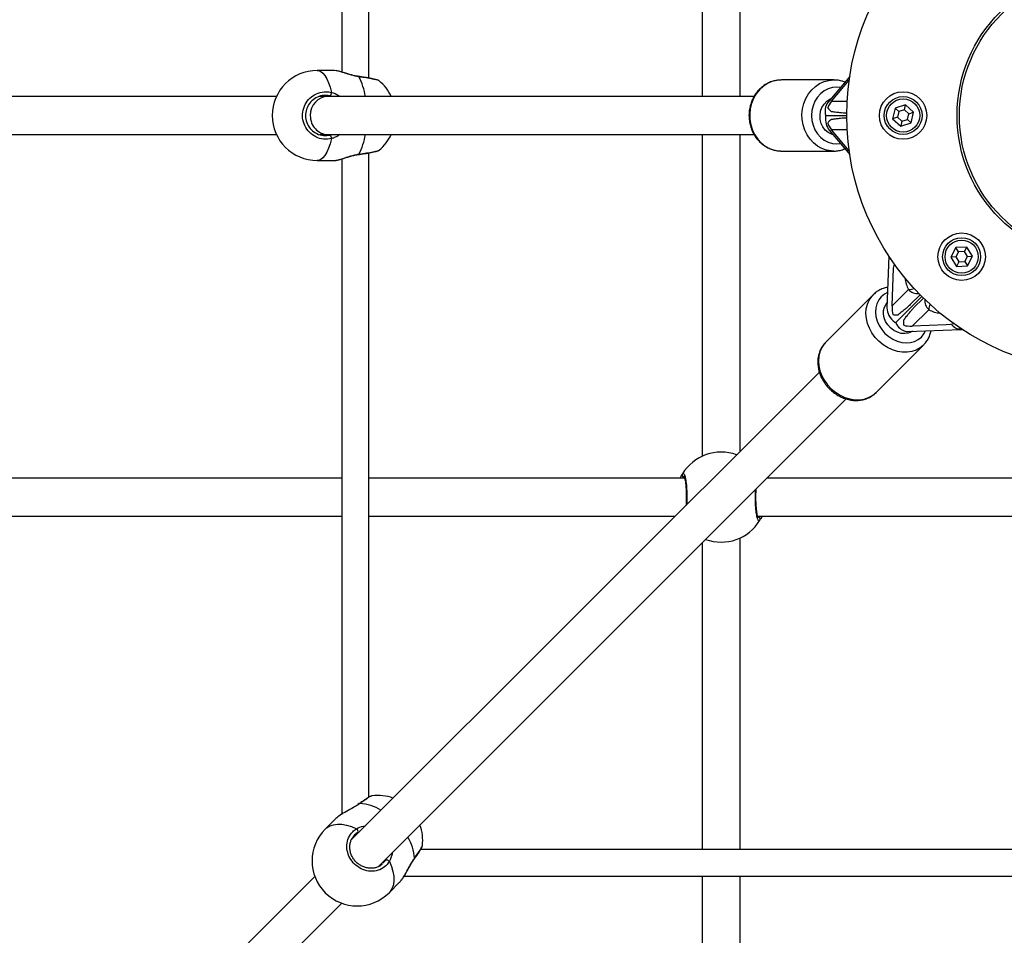
# Model space of a CAD drawing. Units: millimetres. Extents: x -4534 to 379239, y -3372 to 5542.
# Drawn here: x -269 to 146, y 2416 to 2802 of the extents above; entities that cross this region are included whole.
import ezdxf

# ---------------------------------------------------------------- set-up
doc = ezdxf.new("R2010")
doc.units = ezdxf.units.MM
doc.layers.add('Toestel 2D', color=7, linetype='Continuous', lineweight=20)

# ---------------------------------------------------------------- blocks, each defined once
blk = doc.blocks.new('0417 rzut')
at = {"color": 7, "linetype": 'Continuous', "lineweight": 25}
for p, q in [((-420.522, -86.48), (-420.522, -114.112)), ((-419.391, -114.367), (-419.391, -87.179)), ((-405.329, -101.568), (-405.329, -115.145)), ((-403.729, -115.145), (-403.729, -101.776)), ((-420.839, -114.045), (-421.558, -114.045)), ((-420.768, -114.057), (-420.839, -114.046)), ((-418.958, -114.482), (-418.958, -114.481)), ((-399.779, -114.445), (-401.981, -114.445)), ((-399.102, -114.296), (-400.023, -115.395)), ((-399.875, -115.345), (-399.125, -114.449)), ((-423.281, -115.145), (-436.792, -115.145)), ((-421.121, -115.145), (-421.494, -115.145)), ((-403.14, -115.145), (-421.121, -115.145)), ((-399.228, -115.845), (-399.295, -115.845)), ((-397.192, -115.63), (-397.295, -116.081)), ((-396.751, -115.494), (-397.192, -115.63)), ((-397.034, -115.777), (-397.192, -115.63)), ((-397.034, -115.777), (-397.089, -116.017)), ((-396.799, -115.704), (-397.034, -115.777)), ((-396.799, -115.704), (-396.751, -115.494)), ((-396.618, -115.872), (-396.799, -115.704)), ((-396.412, -115.808), (-396.751, -115.494)), ((-396.618, -115.872), (-396.412, -115.808)), ((-396.515, -116.259), (-396.412, -115.808)), ((-400.115, -115.945), (-399.229, -115.945)), ((-399.295, -116.045), (-399.228, -116.045)), ((-397.089, -116.017), (-397.295, -116.081)), ((-397.295, -116.081), (-396.956, -116.395)), ((-397.089, -116.017), (-396.908, -116.185)), ((-396.908, -116.185), (-396.956, -116.395)), ((-396.956, -116.395), (-396.515, -116.259)), ((-396.908, -116.185), (-396.673, -116.112)), ((-396.673, -116.112), (-396.618, -115.872)), ((-396.673, -116.112), (-396.515, -116.259)), ((-399.965, -116.564), (-399.102, -117.593)), ((-399.125, -117.44), (-399.875, -116.545)), ((-436.792, -116.745), (-423.281, -116.745)), ((-421.458, -116.745), (-421.121, -116.745)), ((-421.121, -116.745), (-403.139, -116.745)), ((-405.329, -116.745), (-405.329, -130.321)), ((-403.729, -130.113), (-403.729, -116.745)), ((-402.028, -117.444), (-401.981, -117.445)), ((-401.981, -117.445), (-399.779, -117.445)), ((-399.779, -117.445), (-399.817, -117.444)), ((-421.558, -117.845), (-420.839, -117.845)), ((-420.522, -117.777), (-420.522, -145.409)), ((-419.391, -144.71), (-419.391, -117.522)), ((-394.632, -121.511), (-394.848, -121.919)), ((-394.17, -121.494), (-394.632, -121.511)), ((-394.517, -121.693), (-394.632, -121.511)), ((-394.271, -121.684), (-394.17, -121.494)), ((-393.924, -121.885), (-394.17, -121.494)), ((-397.452, -121.88), (-397.535, -124.058)), ((-394.632, -121.911), (-394.848, -121.919)), ((-394.848, -121.919), (-394.602, -122.31)), ((-394.517, -121.693), (-394.632, -121.911)), ((-394.632, -121.911), (-394.501, -122.12)), ((-394.271, -121.684), (-394.517, -121.693)), ((-394.14, -121.893), (-394.271, -121.684)), ((-394.255, -122.111), (-394.14, -121.893)), ((-394.14, -122.293), (-393.924, -121.885)), ((-394.14, -121.893), (-393.924, -121.885)), ((-397.314, -123.981), (-397.253, -122.385)), ((-397.253, -122.385), (-397.217, -122.222)), ((-394.501, -122.12), (-394.602, -122.31)), ((-394.602, -122.31), (-394.14, -122.293)), ((-394.501, -122.12), (-394.255, -122.111)), ((-394.255, -122.111), (-394.14, -122.293)), ((-397.314, -123.981), (-396.622, -123.289)), ((-398.112, -123.506), (-400.118, -125.512)), ((-398.137, -123.533), (-398.112, -123.506)), ((-396.065, -123.581), (-397.167, -124.683)), ((-396.136, -123.51), (-396.55, -123.925)), ((-396.409, -124.066), (-395.994, -123.652)), ((-395.773, -124.138), (-396.465, -124.83)), ((-396.648, -125.055), (-394.421, -124.97)), ((-395.042, -124.775), (-396.465, -124.83)), ((-397.996, -127.634), (-395.99, -125.628)), ((-400.385, -126.77), (-420.124, -146.508)), ((-398.069, -127.695), (-398.014, -127.65)), ((-418.992, -147.639), (-399.254, -127.902)), ((-420.522, -131.245), (-434.976, -131.245)), ((-406.069, -131.245), (-419.391, -131.245)), ((-389.229, -131.245), (-402.597, -131.245)), ((-434.976, -132.845), (-420.522, -132.845)), ((-419.391, -132.845), (-406.46, -132.845)), ((-402.988, -132.845), (-389.229, -132.845)), ((-405.329, -133.976), (-405.329, -146.907)), ((-403.729, -146.907), (-403.729, -133.768)), ((-419.238, -144.649), (-419.245, -144.649)), ((-419.787, -144.977), (-419.846, -145.019)), ((-420.776, -145.604), (-421.221, -146.05)), ((-390.006, -146.907), (-417.194, -146.907)), ((-421.662, -148.046), (-436.232, -162.617)), ((-417.894, -148.038), (-390.261, -148.038)), ((-405.329, -148.038), (-405.329, -162.751)), ((-403.729, -162.751), (-403.729, -148.038)), ((-418.534, -148.737), (-418.089, -148.291)), ((-435.101, -163.748), (-420.53, -149.178))]:
    blk.add_line(p, q, dxfattribs=at)
at = {"color": 8, "linetype": 'Continuous', "lineweight": 25}
for p, q in [((-420.951, -115.145), (-421.016, -115.118)), ((-399.875, -115.345), (-399.212, -115.345)), ((-399.212, -116.545), (-399.875, -116.545)), ((-419.766, -144.976), (-419.837, -145.021)), ((-419.781, -146.165), (-419.843, -146.19)), ((-418.792, -147.495), (-418.674, -147.359))]:
    blk.add_line(p, q, dxfattribs=at)
at = {"color": 8, "linetype": 'Continuous', "lineweight": 25, "flags": 128}
for points in [[(-421.558, -114.045), (-421.51, -114.049), (-421.416, -114.085), (-421.324, -114.156), (-421.237, -114.261), (-421.156, -114.397), (-421.083, -114.563), (-421.018, -114.755), (-420.964, -114.969)], [(-419.806, -114.314), (-419.808, -114.304), (-419.811, -114.301), (-419.811, -114.301)], [(-401.981, -114.445), (-402.186, -114.462), (-402.385, -114.514), (-402.576, -114.6), (-402.752, -114.718), (-402.91, -114.864), (-403.047, -115.035), (-403.158, -115.228), (-403.242, -115.438), (-403.297, -115.659), (-403.32, -115.887), (-403.312, -116.117), (-403.273, -116.342), (-403.204, -116.558), (-403.106, -116.76), (-402.981, -116.943), (-402.834, -117.102), (-402.666, -117.234), (-402.482, -117.336), (-402.286, -117.405), (-402.084, -117.44), (-402.028, -117.444)], [(-399.817, -117.444), (-399.882, -117.44), (-400.085, -117.405), (-400.28, -117.336), (-400.464, -117.234), (-400.632, -117.102), (-400.78, -116.943), (-400.904, -116.76), (-401.002, -116.558), (-401.071, -116.342), (-401.11, -116.117), (-401.118, -115.887), (-401.095, -115.659), (-401.04, -115.438), (-400.956, -115.228), (-400.845, -115.035), (-400.708, -114.864), (-400.55, -114.718), (-400.374, -114.6), (-400.184, -114.514), (-399.984, -114.462), (-399.779, -114.445)], [(-399.489, -114.757), (-399.644, -114.745), (-399.831, -114.763), (-400.011, -114.817), (-400.18, -114.905), (-400.334, -115.025), (-400.466, -115.173), (-400.573, -115.345), (-400.652, -115.534), (-400.7, -115.736), (-400.716, -115.945), (-400.7, -116.153), (-400.652, -116.355), (-400.573, -116.545), (-400.466, -116.716), (-400.334, -116.864), (-400.18, -116.984), (-400.011, -117.072), (-399.831, -117.126), (-399.644, -117.145), (-399.489, -117.132)], [(-420.964, -116.92), (-421.018, -117.134), (-421.083, -117.326), (-421.156, -117.492), (-421.237, -117.629), (-421.324, -117.733), (-421.416, -117.804), (-421.51, -117.84), (-421.558, -117.845)], [(-419.811, -117.588), (-419.811, -117.588), (-419.808, -117.585), (-419.806, -117.575)], [(-395.99, -125.628), (-396.135, -125.747), (-396.301, -125.839), (-396.484, -125.901), (-396.681, -125.932), (-396.887, -125.931), (-397.096, -125.898), (-397.304, -125.834), (-397.507, -125.74), (-397.698, -125.618), (-397.875, -125.472), (-398.032, -125.305), (-398.166, -125.12), (-398.274, -124.922), (-398.354, -124.716), (-398.403, -124.507), (-398.42, -124.299), (-398.405, -124.097), (-398.358, -123.907), (-398.281, -123.731), (-398.175, -123.576), (-398.137, -123.533)], [(-397.51, -123.419), (-397.644, -123.488), (-397.777, -123.596), (-397.884, -123.729), (-397.962, -123.884), (-398.009, -124.055), (-398.023, -124.239), (-398.004, -124.429), (-397.952, -124.619), (-397.869, -124.804), (-397.757, -124.978), (-397.62, -125.136), (-397.462, -125.273), (-397.288, -125.385), (-397.103, -125.468), (-396.913, -125.52), (-396.723, -125.539), (-396.539, -125.525), (-396.368, -125.478), (-396.213, -125.4), (-396.08, -125.293), (-396.08, -125.293)], [(-396.08, -125.293), (-395.973, -125.16), (-395.903, -125.026)], [(-421.221, -146.05), (-421.164, -146), (-421.033, -145.919), (-420.88, -145.866), (-420.708, -145.842), (-420.52, -145.848), (-420.321, -145.882), (-420.112, -145.946), (-419.9, -146.036)], [(-417.46, -147.282), (-417.459, -147.294), (-417.462, -147.303)], [(-418.52, -147.416), (-418.43, -147.628), (-418.367, -147.836), (-418.332, -148.036), (-418.326, -148.224), (-418.35, -148.396), (-418.403, -148.549), (-418.484, -148.68), (-418.534, -148.737)]]:
    blk.add_lwpolyline(points, dxfattribs=at)
at = {"color": 7, "linetype": 'Continuous', "lineweight": 25, "flags": 128}
for points in [[(-399.799, -116.762), (-399.873, -116.739), (-400.013, -116.666), (-400.136, -116.561), (-400.236, -116.429), (-400.308, -116.277), (-400.35, -116.11), (-400.358, -115.937), (-400.333, -115.767), (-400.276, -115.606), (-400.189, -115.463), (-400.077, -115.344), (-399.945, -115.254), (-399.881, -115.226)], [(-396.464, -125.048), (-396.5, -125.07), (-396.634, -125.126), (-396.783, -125.148), (-396.939, -125.137), (-397.096, -125.091), (-397.247, -125.015), (-397.384, -124.91), (-397.5, -124.782), (-397.592, -124.638), (-397.653, -124.483), (-397.682, -124.325), (-397.676, -124.172), (-397.637, -124.03), (-397.566, -123.906), (-397.519, -123.853)], [(-394.706, -124.733), (-394.86, -124.767), (-395.042, -124.775)], [(-400.118, -125.512), (-400.181, -125.581), (-400.287, -125.737), (-400.364, -125.912), (-400.411, -126.103), (-400.425, -126.305), (-400.408, -126.513), (-400.359, -126.722), (-400.28, -126.928), (-400.172, -127.126), (-400.038, -127.31), (-399.881, -127.478), (-399.704, -127.624), (-399.512, -127.745), (-399.31, -127.839), (-399.102, -127.904), (-398.892, -127.937), (-398.687, -127.938), (-398.49, -127.907), (-398.307, -127.845), (-398.141, -127.753), (-397.996, -127.634)], [(-419.766, -144.976), (-419.779, -144.975), (-419.787, -144.978)]]:
    blk.add_lwpolyline(points, dxfattribs=at)
at = {"color": 7, "linetype": 'Continuous', "lineweight": 25}
for centre, radius in [((-388.429, -115.945), 10.8), ((-388.429, -115.945), 6.15), ((-388.429, -115.945), 6.05), ((-396.854, -115.945), 1), ((-396.854, -115.945), 0.8), ((-396.854, -115.945), 0.7), ((-394.386, -121.902), 1), ((-394.386, -121.902), 0.8), ((-394.386, -121.902), 0.7)]:
    blk.add_circle(centre, radius, dxfattribs=at)
for centre, radius, start, end in [((-421.558, -115.945), 1.9, 90, 270), ((-420.161, -115.945), 1.9, 24.9011, 50.5461), ((-421.197, -114.97), 0.234, 320.7175, 0.1334), ((-399.561, -115.755), 0.585, 142.0788, 198.9479), ((-399.627, -115.384), 0.47, 210.3754, 238.5425), ((-399.627, -116.505), 0.47, 121.4575, 149.6246), ((-421.197, -116.92), 0.234, 359.8666, 39.2825), ((-420.161, -115.945), 1.9, 309.6982, 335.0989), ((-397.147, -123.908), 0.452, 252.8426, 280.8566), ((-396.607, -124.462), 0.603, 201.5384, 258.1758), ((-396.392, -124.663), 0.452, 169.1434, 197.1574), ((-404.529, -132.045), 1.9, 69.9011, 149.1074), ((-406.072, -131.118), 0.1, 150.865, 269.1377), ((-402.986, -132.971), 0.1, 330.8661, 89.1374), ((-404.529, -132.045), 1.9, 249.9011, 329.1074), ((-419.013, -146.528), 1.9, 69.9011, 96.847), ((-419.877, -147.393), 1.9, 135, 315), ((-419.984, -146.154), 0.145, 346.0081, 54.463), ((-419.013, -146.528), 1.9, 353.3967, 20.0989), ((-418.639, -147.5), 0.145, 35.537, 103.9919)]:
    blk.add_arc(centre, radius, start, end, dxfattribs=at)
at = {"color": 8, "linetype": 'Continuous', "lineweight": 25}
for centre, radius, start, end in [((-421.975, -115.486), 2.466, 7.9668, 28.3819), ((-422.051, -116.378), 2.545, 331.9375, 351.7138), ((-395.541, -122.697), 1.233, 185.0875, 208.696), ((-396.668, -122.517), 0.773, 273.3823, 290.8528), ((-396.237, -122.93), 0.527, 223.0783, 275.092), ((-395.414, -123.753), 0.527, 174.908, 226.9217), ((-395.001, -124.183), 0.773, 159.1472, 176.6177), ((-395.181, -123.056), 1.233, 241.304, 264.9125), ((-419.88, -146.899), 1.926, 58.466, 86.6021), ((-419.423, -147.409), 1.967, 3.6911, 31.2407)]:
    blk.add_arc(centre, radius, start, end, dxfattribs=at)
at = {"color": 7, "linetype": 'Continuous', "lineweight": 25}
for centre, major_axis, ratio, start_param, end_param in [((-421.121, -115.945), (0, 0.8), 0.917595, 0, 1.570796), ((-399.428, -115.345), (0.584, 0.435), 0.420536, 2.084589, 2.672114), ((-421.121, -115.945), (0, 0.8), 0.917595, 1.570796, 3.141593), ((-399.41, -115.981), (0.347, 0.744), 0.848633, 1.947949, 2.76444), ((-399.41, -115.981), (0.347, 0.744), 0.848633, 1.886686, 1.947949), ((-399.428, -116.545), (0.584, -0.435), 0.420536, 3.611071, 4.198596), ((-396.647, -121.779), (0.798, -0.064), 0.730992, 3.630573, 3.716024), ((-396.74, -124.205), (0.754, -0.329), 0.77141, 3.435273, 4.418709), ((-397.025, -123.693), (0.146, 0.788), 0.317115, 2.003295, 2.590821), ((-396.74, -124.205), (0.754, -0.329), 0.77141, 4.418709, 4.479972), ((-396.177, -124.541), (0.788, 0.146), 0.317115, 3.692365, 4.27989), ((-396.795, -124.26), (-0.329, 0.754), 0.77141, 2.723319, 2.847912)]:
    blk.add_ellipse(centre, major_axis=major_axis, ratio=ratio, start_param=start_param, end_param=end_param, dxfattribs=at)
at = {"color": 8, "linetype": 'Continuous', "lineweight": 25}
for points, knots in [([(-419.806, -114.314), (-419.913, -114.292), (-420.13, -114.248), (-420.431, -114.147), (-420.659, -114.071), (-420.741, -114.061), (-420.768, -114.057)], [0, 0, 0, 0, 0.2730611, 0.5496183, 0.850026, 1, 1, 1, 1]), ([(-418.958, -114.481), (-418.958, -114.479), (-418.958, -114.471), (-419.066, -114.442), (-419.277, -114.397), (-419.542, -114.352), (-419.729, -114.325), (-419.806, -114.314)], [0, 0, 0, 0, 0.060171, 0.311619, 0.565893, 0.822895, 1, 1, 1, 1]), ([(-420.964, -114.969), (-420.858, -115.001), (-420.729, -115.039), (-420.632, -115.129), (-420.615, -115.145)], [0, 0, 0, 0, 0.824192, 1, 1, 1, 1]), ([(-421.016, -116.771), (-421.004, -116.769), (-420.978, -116.763), (-420.955, -116.751), (-420.943, -116.745)], [0, 0, 0, 0, 0.501847, 1, 1, 1, 1]), ([(-420.604, -116.745), (-420.607, -116.747), (-420.651, -116.791), (-420.762, -116.845), (-420.88, -116.898), (-420.95, -116.916), (-420.964, -116.92)], [0, 0, 0, 0, 0.029196, 0.459747, 0.889788, 1, 1, 1, 1]), ([(-419.806, -117.575), (-419.694, -117.559), (-419.471, -117.526), (-419.199, -117.476), (-419.004, -117.433), (-418.967, -117.414), (-418.949, -117.405)], [0, 0, 0, 0, 0.253732, 0.507457, 0.761087, 1, 1, 1, 1]), ([(-420.832, -117.844), (-420.787, -117.838), (-420.695, -117.827), (-420.467, -117.755), (-420.235, -117.677), (-420.022, -117.617), (-419.893, -117.589), (-419.82, -117.577), (-419.806, -117.575)], [0, 0, 0, 0, 0.226255, 0.454435, 0.701271, 0.831459, 0.966087, 1, 1, 1, 1]), ([(-406.159, -131.069), (-406.143, -131.054), (-406.11, -131.023), (-406.06, -131.124), (-406.017, -131.323), (-405.985, -131.607), (-405.971, -131.936), (-405.971, -132.205), (-405.981, -132.337), (-405.983, -132.368)], [0, 0, 0, 0, 0.160244, 0.320483, 0.480661, 0.639688, 0.796872, 0.952451, 1, 1, 1, 1]), ([(-406.073, -131.218), (-406.075, -131.22), (-406.079, -131.226), (-406.086, -131.238), (-406.09, -131.245)], [0, 0, 0, 0, 0.501827, 1, 1, 1, 1]), ([(-402.898, -133.02), (-402.915, -133.035), (-402.947, -133.066), (-402.997, -132.965), (-403.041, -132.766), (-403.072, -132.482), (-403.086, -132.153), (-403.086, -131.885), (-403.077, -131.752), (-403.074, -131.722)], [0, 0, 0, 0, 0.160244, 0.320484, 0.480661, 0.639687, 0.796873, 0.952451, 1, 1, 1, 1]), ([(-402.984, -132.871), (-402.982, -132.869), (-402.978, -132.863), (-402.971, -132.851), (-402.967, -132.845)], [0, 0, 0, 0, 0.501814, 1, 1, 1, 1]), ([(-419.245, -144.649), (-419.249, -144.649), (-419.268, -144.647), (-419.387, -144.714), (-419.567, -144.831), (-419.708, -144.934), (-419.766, -144.976)], [0, 0, 0, 0, 0.096564, 0.430275, 0.767566, 1, 1, 1, 1]), ([(-419.9, -146.036), (-419.808, -145.989), (-419.697, -145.932), (-419.566, -145.929), (-419.543, -145.928)], [0, 0, 0, 0, 0.824189, 1, 1, 1, 1]), ([(-417.46, -147.282), (-417.4, -147.198), (-417.279, -147.031), (-417.168, -146.851), (-417.117, -146.753), (-417.127, -146.747), (-417.128, -146.747)], [0, 0, 0, 0, 0.323946, 0.647879, 0.971687, 1, 1, 1, 1]), ([(-418.674, -147.359), (-418.667, -147.349), (-418.655, -147.329), (-418.648, -147.304), (-418.644, -147.291)], [0, 0, 0, 0, 0.501863, 1, 1, 1, 1]), ([(-418.405, -147.052), (-418.405, -147.056), (-418.404, -147.116), (-418.44, -147.229), (-418.482, -147.345), (-418.514, -147.404), (-418.52, -147.416)], [0, 0, 0, 0, 0.02919, 0.452277, 0.88979, 1, 1, 1, 1]), ([(-418.004, -148.184), (-417.987, -148.163), (-417.926, -148.089), (-417.812, -147.887), (-417.689, -147.655), (-417.577, -147.458), (-417.508, -147.349), (-417.468, -147.293), (-417.46, -147.282)], [0, 0, 0, 0, 0.105074, 0.368998, 0.654496, 0.807729, 0.96078, 1, 1, 1, 1])]:
    blk.add_open_spline(points, degree=3, knots=knots, dxfattribs=at)
at = {"color": 7, "linetype": 'Continuous', "lineweight": 25}
for points, knots in [([(-419.811, -114.3), (-419.848, -114.294), (-419.938, -114.281), (-420.082, -114.246), (-420.24, -114.201), (-420.395, -114.151), (-420.54, -114.106), (-420.668, -114.069), (-420.734, -114.057), (-420.766, -114.052)], [0, 0, 0, 0, 0.099879, 0.23675, 0.383375, 0.537069, 0.696056, 0.854845, 1, 1, 1, 1]), ([(-418.956, -114.477), (-418.957, -114.476), (-418.969, -114.467), (-418.991, -114.459), (-419.033, -114.443), (-419.106, -114.424), (-419.212, -114.4), (-419.342, -114.375), (-419.49, -114.349), (-419.647, -114.324), (-419.758, -114.308), (-419.811, -114.301)], [0, 0, 0, 0, 0.009753, 0.070506, 0.178449, 0.314134, 0.457697, 0.597811, 0.735525, 0.873824, 1, 1, 1, 1]), ([(-402.225, -114.472), (-402.265, -114.48), (-402.371, -114.5), (-402.534, -114.567), (-402.711, -114.667), (-402.871, -114.796), (-403.014, -114.948), (-403.134, -115.122), (-403.231, -115.313), (-403.302, -115.518), (-403.344, -115.732), (-403.358, -115.951), (-403.343, -116.17), (-403.298, -116.384), (-403.225, -116.59), (-403.126, -116.782), (-403.001, -116.956), (-402.855, -117.108), (-402.69, -117.236), (-402.509, -117.335), (-402.318, -117.403), (-402.157, -117.439), (-402.06, -117.439), (-402.03, -117.44)], [0, 0, 0, 0, 0.0302123, 0.079228, 0.1283396, 0.1776133, 0.227088, 0.2767725, 0.3266505, 0.3766949, 0.4268729, 0.4771542, 0.5275121, 0.5779173, 0.6283389, 0.6787405, 0.7290773, 0.7792959, 0.8293385, 0.8791602, 0.9287371, 0.9780785, 1, 1, 1, 1]), ([(-401.998, -114.448), (-402.049, -114.448), (-402.126, -114.448), (-402.2, -114.466), (-402.225, -114.472)], [0, 0, 0, 0, 0.6657942, 1, 1, 1, 1]), ([(-399.306, -114.54), (-399.352, -114.522), (-399.46, -114.48), (-399.625, -114.448), (-399.744, -114.448), (-399.795, -114.447)], [0, 0, 0, 0, 0.290697, 0.692028, 1, 1, 1, 1]), ([(-420.964, -116.92), (-421.075, -116.935), (-421.298, -116.966), (-421.628, -116.865), (-421.907, -116.666), (-422.103, -116.382), (-422.195, -116.052), (-422.173, -115.711), (-422.044, -115.399), (-421.82, -115.145), (-421.525, -114.981), (-421.225, -114.925), (-421.039, -114.956), (-420.964, -114.969)], [0, 0, 0, 0, 0.094786, 0.189569, 0.284314, 0.37838, 0.471356, 0.563382, 0.655122, 0.747393, 0.840701, 0.93501, 1, 1, 1, 1]), ([(-421.016, -115.118), (-421.081, -115.107), (-421.239, -115.08), (-421.495, -115.128), (-421.747, -115.267), (-421.938, -115.482), (-422.049, -115.747), (-422.067, -116.035), (-421.989, -116.316), (-421.821, -116.556), (-421.583, -116.725), (-421.302, -116.811), (-421.112, -116.784), (-421.016, -116.771)], [0, 0, 0, 0, 0.065052, 0.159457, 0.252822, 0.345073, 0.436715, 0.528599, 0.621453, 0.715467, 0.810248, 0.905121, 1, 1, 1, 1]), ([(-399.295, -115.845), (-399.325, -115.844), (-399.403, -115.843), (-399.51, -115.833), (-399.62, -115.818), (-399.712, -115.805), (-399.797, -115.793), (-399.848, -115.788), (-399.872, -115.785)], [0, 0, 0, 0, 0.130082, 0.344634, 0.501407, 0.674293, 0.840441, 1, 1, 1, 1]), ([(-399.872, -116.104), (-399.851, -116.102), (-399.808, -116.097), (-399.737, -116.088), (-399.661, -116.077), (-399.577, -116.065), (-399.48, -116.053), (-399.385, -116.046), (-399.318, -116.045), (-399.295, -116.045)], [0, 0, 0, 0, 0.136359, 0.277548, 0.423662, 0.560626, 0.707859, 0.897561, 1, 1, 1, 1]), ([(-419.811, -117.588), (-419.791, -117.585), (-419.712, -117.575), (-419.582, -117.555), (-419.425, -117.529), (-419.286, -117.504), (-419.167, -117.48), (-419.071, -117.457), (-419.013, -117.441), (-418.978, -117.424), (-418.961, -117.419), (-418.95, -117.408), (-418.949, -117.407)], [0, 0, 0, 0, 0.047477, 0.182341, 0.317986, 0.453678, 0.590247, 0.727067, 0.867462, 0.942978, 0.993886, 1, 1, 1, 1]), ([(-399.819, -117.443), (-399.816, -117.444), (-399.746, -117.451), (-399.61, -117.435), (-399.44, -117.405), (-399.343, -117.364), (-399.307, -117.349)], [0, 0, 0, 0, 0.019243, 0.400003, 0.780204, 1, 1, 1, 1]), ([(-420.839, -117.843), (-420.838, -117.844), (-420.837, -117.845), (-420.833, -117.844), (-420.832, -117.844)], [0, 0, 0, 0, 0.74446, 1, 1, 1, 1]), ([(-420.83, -117.843), (-420.807, -117.842), (-420.756, -117.839), (-420.656, -117.816), (-420.53, -117.78), (-420.385, -117.734), (-420.227, -117.684), (-420.061, -117.638), (-419.92, -117.604), (-419.837, -117.594), (-419.811, -117.59)], [0, 0, 0, 0, 0.106885, 0.241804, 0.382144, 0.522629, 0.662819, 0.802076, 0.936613, 1, 1, 1, 1]), ([(-397.502, -123.197), (-397.537, -123.202), (-397.637, -123.219), (-397.791, -123.278), (-397.957, -123.372), (-398.073, -123.461), (-398.125, -123.523), (-398.137, -123.538)], [0, 0, 0, 0, 0.142386, 0.405242, 0.665324, 0.922912, 1, 1, 1, 1]), ([(-396.55, -123.925), (-396.574, -123.947), (-396.636, -124.007), (-396.728, -124.086), (-396.826, -124.163), (-396.911, -124.23), (-396.992, -124.293), (-397.039, -124.333), (-397.062, -124.352)], [0, 0, 0, 0, 0.130078, 0.344629, 0.501404, 0.674301, 0.840442, 1, 1, 1, 1]), ([(-396.836, -124.578), (-396.82, -124.558), (-396.786, -124.518), (-396.733, -124.451), (-396.677, -124.38), (-396.618, -124.304), (-396.548, -124.218), (-396.478, -124.137), (-396.427, -124.085), (-396.409, -124.066)], [0, 0, 0, 0, 0.136356, 0.277541, 0.423662, 0.560632, 0.707863, 0.897563, 1, 1, 1, 1]), ([(-394.449, -124.955), (-394.477, -124.958), (-394.578, -124.968), (-394.715, -124.892), (-394.789, -124.782), (-394.812, -124.747)], [0, 0, 0, 0, 0.206846, 0.749261, 1, 1, 1, 1]), ([(-394.449, -124.968), (-394.423, -124.97), (-394.383, -124.972), (-394.345, -124.969), (-394.331, -124.968)], [0, 0, 0, 0, 0.659105, 1, 1, 1, 1]), ([(-395.985, -125.617), (-395.968, -125.601), (-395.906, -125.542), (-395.822, -125.419), (-395.739, -125.251), (-395.692, -125.115), (-395.682, -125.034), (-395.68, -125.018)], [0, 0, 0, 0, 0.104352, 0.379056, 0.653464, 0.928805, 1, 1, 1, 1]), ([(-400.096, -125.496), (-400.122, -125.521), (-400.194, -125.588), (-400.286, -125.721), (-400.371, -125.889), (-400.426, -126.072), (-400.454, -126.264), (-400.452, -126.464), (-400.421, -126.666), (-400.361, -126.867), (-400.274, -127.062), (-400.16, -127.247), (-400.052, -127.383), (-399.981, -127.456), (-399.961, -127.477)], [0, 0, 0, 0, 0.052154, 0.141338, 0.230425, 0.319815, 0.409821, 0.500602, 0.592157, 0.684374, 0.777087, 0.870145, 0.963438, 1, 1, 1, 1]), ([(-399.961, -127.477), (-399.931, -127.505), (-399.849, -127.584), (-399.699, -127.698), (-399.511, -127.808), (-399.312, -127.891), (-399.107, -127.946), (-398.9, -127.971), (-398.696, -127.965), (-398.5, -127.929), (-398.317, -127.862), (-398.172, -127.784), (-398.096, -127.719), (-398.069, -127.695)], [0, 0, 0, 0, 0.055607, 0.154984, 0.254561, 0.354237, 0.453917, 0.553433, 0.652538, 0.750946, 0.848422, 0.944871, 1, 1, 1, 1]), ([(-406.251, -131.245), (-406.25, -131.242), (-406.233, -131.198), (-406.201, -131.144), (-406.172, -131.091), (-406.161, -131.073), (-406.159, -131.069)], [0, 0, 0, 0, 0.029193, 0.459745, 0.889786, 1, 1, 1, 1]), ([(-406.093, -131.174), (-406.094, -131.174), (-406.096, -131.171), (-406.086, -131.188), (-406.072, -131.228), (-406.054, -131.299), (-406.037, -131.4), (-406.021, -131.527), (-406.008, -131.673), (-406, -131.834), (-405.996, -132.002), (-405.997, -132.171), (-406.001, -132.304), (-406.007, -132.374), (-406.008, -132.392)], [0, 0, 0, 0, 0.017584, 0.079077, 0.156415, 0.24689, 0.343809, 0.445714, 0.548134, 0.65134, 0.754755, 0.858012, 0.961639, 1, 1, 1, 1]), ([(-402.964, -132.915), (-402.964, -132.915), (-402.962, -132.918), (-402.972, -132.901), (-402.985, -132.861), (-403.003, -132.79), (-403.021, -132.689), (-403.037, -132.563), (-403.049, -132.416), (-403.058, -132.256), (-403.062, -132.087), (-403.06, -131.918), (-403.056, -131.786), (-403.051, -131.716), (-403.049, -131.697)], [0, 0, 0, 0, 0.017584, 0.079077, 0.156415, 0.246889, 0.34381, 0.445713, 0.548133, 0.65134, 0.754755, 0.858012, 0.961639, 1, 1, 1, 1]), ([(-402.806, -132.845), (-402.807, -132.847), (-402.824, -132.891), (-402.856, -132.945), (-402.885, -132.998), (-402.896, -133.016), (-402.898, -133.02)], [0, 0, 0, 0, 0.029193, 0.459745, 0.889786, 1, 1, 1, 1]), ([(-419.247, -144.645), (-419.254, -144.646), (-419.281, -144.653), (-419.326, -144.674), (-419.404, -144.716), (-419.504, -144.779), (-419.621, -144.858), (-419.717, -144.926), (-419.774, -144.969), (-419.787, -144.978)], [0, 0, 0, 0, 0.05449, 0.214488, 0.393917, 0.583929, 0.768496, 0.950272, 1, 1, 1, 1]), ([(-419.837, -145.021), (-419.903, -145.064), (-420.058, -145.165), (-420.337, -145.308), (-420.61, -145.463), (-420.722, -145.56), (-420.775, -145.605)], [0, 0, 0, 0, 0.192106, 0.455814, 0.742261, 1, 1, 1, 1]), ([(-420.514, -145.409), (-420.517, -145.411), (-420.527, -145.415), (-420.498, -145.403), (-420.477, -145.394)], [0, 0, 0, 0, 0.290993, 1, 1, 1, 1]), ([(-418.52, -147.416), (-418.581, -147.499), (-418.704, -147.664), (-418.989, -147.806), (-419.31, -147.846), (-419.638, -147.773), (-419.931, -147.599), (-420.158, -147.344), (-420.295, -147.039), (-420.329, -146.714), (-420.254, -146.408), (-420.1, -146.174), (-419.958, -146.076), (-419.9, -146.036)], [0, 0, 0, 0, 0.094786, 0.189569, 0.284314, 0.378379, 0.471355, 0.563381, 0.655122, 0.747394, 0.840701, 0.93501, 1, 1, 1, 1]), ([(-418.828, -147.539), (-418.86, -147.565), (-418.931, -147.62), (-419.061, -147.675), (-419.209, -147.706), (-419.364, -147.707), (-419.52, -147.679), (-419.67, -147.622), (-419.81, -147.539), (-419.933, -147.432), (-420.036, -147.306), (-420.115, -147.166), (-420.168, -147.017), (-420.193, -146.863), (-420.188, -146.711), (-420.158, -146.572), (-420.118, -146.491), (-420.099, -146.454)], [0, 0, 0, 0, 0.058778, 0.128386, 0.197774, 0.266367, 0.334578, 0.402361, 0.469755, 0.537041, 0.604012, 0.671003, 0.737854, 0.805121, 0.872816, 0.941149, 1, 1, 1, 1]), ([(-419.843, -146.19), (-419.894, -146.223), (-420.001, -146.294), (-420.065, -146.405), (-420.098, -146.464)], [0, 0, 0, 0, 0.475389, 1, 1, 1, 1]), ([(-417.463, -147.303), (-417.451, -147.287), (-417.406, -147.227), (-417.337, -147.13), (-417.26, -147.016), (-417.199, -146.918), (-417.155, -146.834), (-417.132, -146.79), (-417.128, -146.755), (-417.127, -146.748)], [0, 0, 0, 0, 0.060986, 0.234599, 0.409567, 0.585754, 0.765217, 0.953217, 1, 1, 1, 1]), ([(-417.999, -148.186), (-417.973, -148.15), (-417.92, -148.076), (-417.839, -147.94), (-417.756, -147.792), (-417.671, -147.636), (-417.586, -147.49), (-417.516, -147.376), (-417.475, -147.322), (-417.461, -147.304)], [0, 0, 0, 0, 0.1555085, 0.3140837, 0.4746258, 0.6359502, 0.7954871, 0.9334984, 1, 1, 1, 1]), ([(-418.089, -148.29), (-418.087, -148.289), (-418.062, -148.272), (-418.032, -148.226), (-418.004, -148.184)], [0, 0, 0, 0, 0.080661, 1, 1, 1, 1])]:
    blk.add_open_spline(points, degree=3, knots=knots, dxfattribs=at)
blk = doc.blocks.new('VPL-11-0417-1')
at = {"layer": 'Toestel 2D', "color": 0, "xscale": 10, "yscale": 10, "zscale": 10}
blk.add_blockref('0417 rzut', (4072.34, 3921.29), dxfattribs=at)

msp = doc.modelspace()

# ---------------------------------------------------------------- block references
msp.add_blockref('VPL-11-0417-1', (0, 0))

doc.saveas('drawing.dxf')
